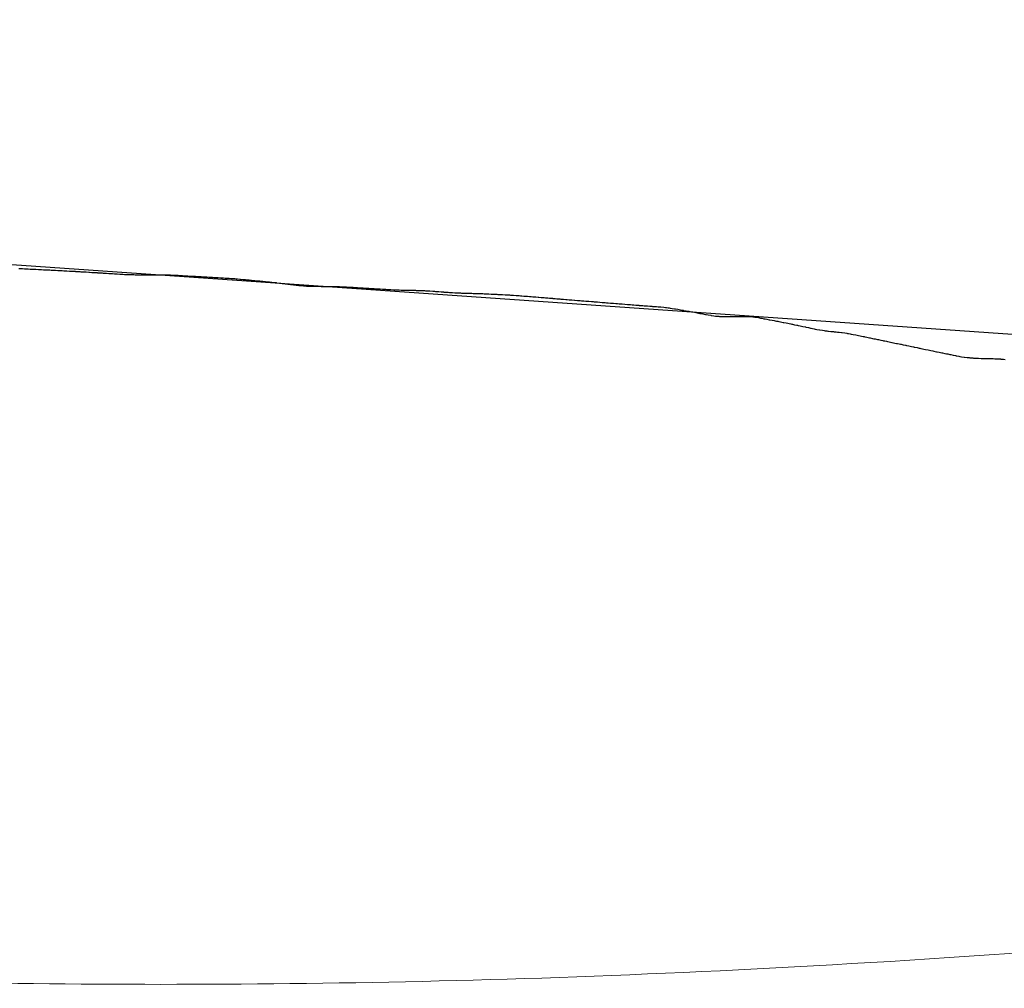
# Model space of a CAD drawing. Units: millimetres. Extents: x 2268 to 25324, y 571 to 9037.
# Drawn here: x 13129 to 13642, y 6140 to 6645 of the extents above; entities that cross this region are included whole.
import ezdxf

# ---------------------------------------------------------------- set-up
doc = ezdxf.new("R2010")
doc.units = ezdxf.units.MM
for name, color, linetype in [('ARAZI_P', 7, 'Continuous'), ('layer', 7, 'Continuous'), ('PRFL_KIRMIZIHAT', 7, 'Continuous')]:
    doc.layers.add(name, color=color, linetype=linetype)

msp = doc.modelspace()

# ---------------------------------------------------------------- linework, layer by layer
at = {"layer": 'ARAZI_P', "color": 89, "ltscale": 15}
for p, q in [((13128.11, 6515.59), (13128.95, 6515.55)), ((13128.95, 6515.55), (13129.58, 6515.52)), ((13129.58, 6515.52), (13129.94, 6515.5)), ((13129.94, 6515.5), (13131.05, 6515.44)), ((13131.05, 6515.44), (13132.24, 6515.38)), ((13132.24, 6515.38), (13132.27, 6515.38)), ((13132.27, 6515.38), (13132.51, 6515.36)), ((13132.51, 6515.36), (13132.98, 6515.34)), ((13132.98, 6515.34), (13133.98, 6515.29)), ((13133.98, 6515.29), (13134.55, 6515.26)), ((13134.55, 6515.26), (13135.44, 6515.22)), ((13135.44, 6515.22), (13136.86, 6515.14)), ((13136.86, 6515.14), (13136.91, 6515.14)), ((13136.91, 6515.14), (13136.98, 6515.13)), ((13136.98, 6515.13), (13138.37, 6515.07)), ((13138.37, 6515.07), (13139.17, 6515.03)), ((13139.17, 6515.03), (13139.83, 6514.99)), ((13139.83, 6514.99), (13140.99, 6514.94)), ((13140.99, 6514.94), (13141.3, 6514.92)), ((13141.3, 6514.92), (13141.48, 6514.91)), ((13141.48, 6514.91), (13142.76, 6514.85)), ((13142.76, 6514.85), (13143.78, 6514.8)), ((13143.78, 6514.8), (13144.23, 6514.78)), ((13144.23, 6514.78), (13145, 6514.74)), ((13145, 6514.74), (13145.69, 6514.71)), ((13145.69, 6514.71), (13146.09, 6514.69)), ((13146.09, 6514.69), (13146.71, 6514.65)), ((13146.71, 6514.65), (13147.16, 6514.63)), ((13147.16, 6514.63), (13148.4, 6514.56)), ((13148.4, 6514.56), (13148.62, 6514.55)), ((13148.62, 6514.55), (13149, 6514.54)), ((13149, 6514.54), (13150.08, 6514.49)), ((13150.08, 6514.49), (13150.71, 6514.46)), ((13150.71, 6514.46), (13151.55, 6514.41)), ((13151.55, 6514.41), (13152.99, 6514.34)), ((13152.99, 6514.34), (13153.01, 6514.34)), ((13153.01, 6514.34), (13153.02, 6514.34)), ((13153.02, 6514.34), (13154.47, 6514.25)), ((13154.47, 6514.25), (13155.34, 6514.2)), ((13155.34, 6514.2), (13155.94, 6514.17)), ((13155.94, 6514.17), (13156.97, 6514.11)), ((13156.97, 6514.11), (13157.4, 6514.08)), ((13157.4, 6514.08), (13157.65, 6514.07)), ((13157.65, 6514.07), (13158.86, 6513.99)), ((13158.86, 6513.99), (13159.96, 6513.93)), ((13159.96, 6513.93), (13160.33, 6513.9)), ((13160.33, 6513.9), (13160.96, 6513.87)), ((13160.96, 6513.87), (13161.14, 6513.86)), ((13161.14, 6513.86), (13161.79, 6513.82)), ((13161.79, 6513.82), (13162.27, 6513.79)), ((13162.27, 6513.79), (13163.25, 6513.73)), ((13163.25, 6513.73), (13164.59, 6513.65)), ((13164.59, 6513.65), (13164.72, 6513.64)), ((13164.72, 6513.64), (13164.93, 6513.63)), ((13164.93, 6513.63), (13166.18, 6513.55)), ((13166.18, 6513.55), (13166.9, 6513.51)), ((13166.9, 6513.51), (13167.64, 6513.46)), ((13167.64, 6513.46), (13168.9, 6513.39)), ((13168.9, 6513.39), (13169.1, 6513.37)), ((13169.1, 6513.37), (13169.22, 6513.37)), ((13169.22, 6513.37), (13170.56, 6513.28)), ((13170.56, 6513.28), (13171.54, 6513.22)), ((13171.54, 6513.22), (13172.03, 6513.19)), ((13172.03, 6513.19), (13172.87, 6513.14)), ((13172.87, 6513.14), (13173.49, 6513.1)), ((13173.49, 6513.1), (13173.85, 6513.08)), ((13173.85, 6513.08), (13174.95, 6513.01)), ((13174.95, 6513.01), (13175.58, 6512.97)), ((13175.58, 6512.97), (13176.17, 6512.94)), ((13176.17, 6512.94), (13176.41, 6512.92)), ((13176.41, 6512.92), (13176.83, 6512.9)), ((13176.83, 6512.9), (13177.87, 6512.83)), ((13177.87, 6512.83), (13178.49, 6512.79)), ((13178.49, 6512.79), (13179.34, 6512.74)), ((13179.34, 6512.74), (13180.78, 6512.65)), ((13180.78, 6512.65), (13180.8, 6512.65)), ((13180.8, 6512.65), (13180.81, 6512.65)), ((13180.81, 6512.65), (13182.26, 6512.56)), ((13182.26, 6512.56), (13183.13, 6512.51)), ((13183.13, 6512.51), (13183.72, 6512.48)), ((13183.72, 6512.48), (13184.73, 6512.44)), ((13184.73, 6512.44), (13185.18, 6512.42)), ((13185.18, 6512.42), (13185.45, 6512.41)), ((13185.45, 6512.41), (13186.64, 6512.38)), ((13186.64, 6512.38), (13187.77, 6512.35)), ((13187.77, 6512.35), (13188.1, 6512.35)), ((13188.1, 6512.35), (13188.68, 6512.33)), ((13188.68, 6512.33), (13189.56, 6512.32)), ((13189.56, 6512.32), (13190.01, 6512.32)), ((13190.01, 6512.32), (13190.09, 6512.32)), ((13190.09, 6512.32), (13191.02, 6512.31)), ((13191.02, 6512.31), (13192.41, 6512.31)), ((13192.41, 6512.31), (13192.48, 6512.31)), ((13192.48, 6512.31), (13192.61, 6512.31)), ((13192.61, 6512.31), (13193.94, 6512.3)), ((13193.94, 6512.3), (13194.73, 6512.3)), ((13194.73, 6512.3), (13195.4, 6512.3)), ((13195.4, 6512.3), (13196.54, 6512.29)), ((13196.54, 6512.29), (13196.86, 6512.29)), ((13196.86, 6512.29), (13197.06, 6512.29)), ((13197.06, 6512.29), (13198.32, 6512.29)), ((13198.32, 6512.29), (13199.38, 6512.28)), ((13199.38, 6512.28), (13199.79, 6512.28)), ((13199.79, 6512.28), (13200.47, 6512.28)), ((13200.47, 6512.28), (13201.25, 6512.28)), ((13201.25, 6512.28), (13201.7, 6512.28)), ((13201.7, 6512.28), (13202.71, 6512.27)), ((13202.71, 6512.27), (13204.03, 6512.27)), ((13204.03, 6512.27), (13204.17, 6512.26)), ((13204.17, 6512.26), (13204.4, 6512.26)), ((13204.4, 6512.26), (13204.45, 6512.26)), ((13204.45, 6512.26), (13205.62, 6512.23)), ((13205.62, 6512.23), (13206.35, 6512.21)), ((13206.35, 6512.21), (13207.08, 6512.19)), ((13207.08, 6512.19), (13208.31, 6512.14)), ((13208.31, 6512.14), (13208.54, 6512.13)), ((13208.54, 6512.13), (13208.68, 6512.13)), ((13208.68, 6512.13), (13210, 6512.05)), ((13210, 6512.05), (13211.01, 6512)), ((13211.01, 6512), (13211.46, 6511.97)), ((13211.46, 6511.97), (13212.22, 6511.93)), ((13212.22, 6511.93), (13212.92, 6511.89)), ((13212.92, 6511.89), (13213.33, 6511.87)), ((13213.33, 6511.87), (13214.38, 6511.8)), ((13214.38, 6511.8), (13215.66, 6511.73)), ((13215.66, 6511.73), (13215.84, 6511.72)), ((13215.84, 6511.72), (13216.13, 6511.7)), ((13216.13, 6511.7), (13217.3, 6511.64)), ((13217.3, 6511.64), (13217.99, 6511.6)), ((13217.99, 6511.6), (13218.76, 6511.56)), ((13218.76, 6511.56), (13218.89, 6511.55)), ((13218.89, 6511.55), (13220.04, 6511.49)), ((13220.04, 6511.49), (13220.21, 6511.47)), ((13220.21, 6511.47), (13220.32, 6511.47)), ((13220.32, 6511.47), (13221.67, 6511.39)), ((13221.67, 6511.39), (13222.65, 6511.33)), ((13222.65, 6511.33), (13223.13, 6511.31)), ((13223.13, 6511.31), (13223.93, 6511.26)), ((13223.93, 6511.26), (13224.59, 6511.22)), ((13224.59, 6511.22), (13224.98, 6511.2)), ((13224.98, 6511.2), (13226.05, 6511.14)), ((13226.05, 6511.14), (13227.31, 6511.06)), ((13227.31, 6511.06), (13227.5, 6511.05)), ((13227.5, 6511.05), (13227.82, 6511.03)), ((13227.82, 6511.03), (13228.96, 6510.97)), ((13228.96, 6510.97), (13229.65, 6510.94)), ((13229.65, 6510.94), (13230.42, 6510.89)), ((13230.42, 6510.89), (13231.71, 6510.81)), ((13231.71, 6510.81), (13231.88, 6510.8)), ((13231.88, 6510.8), (13231.98, 6510.8)), ((13231.98, 6510.8), (13233.32, 6510.72)), ((13233.32, 6510.72), (13233.34, 6510.72)), ((13233.34, 6510.72), (13234.31, 6510.66)), ((13234.31, 6510.66), (13234.79, 6510.64)), ((13234.79, 6510.64), (13235.59, 6510.59)), ((13235.59, 6510.59), (13236.25, 6510.55)), ((13236.25, 6510.55), (13236.65, 6510.53)), ((13236.65, 6510.53), (13237.71, 6510.46)), ((13237.71, 6510.46), (13238.98, 6510.39)), ((13238.98, 6510.39), (13239.16, 6510.38)), ((13239.16, 6510.38), (13239.47, 6510.35)), ((13239.47, 6510.35), (13240.62, 6510.27)), ((13240.62, 6510.27), (13241.32, 6510.22)), ((13241.32, 6510.22), (13242.08, 6510.15)), ((13242.08, 6510.15), (13243.34, 6510.03)), ((13243.34, 6510.03), (13243.53, 6510.01)), ((13243.53, 6510.01), (13243.65, 6510)), ((13243.65, 6510), (13244.99, 6509.87)), ((13244.99, 6509.87), (13245.99, 6509.78)), ((13245.99, 6509.78), (13246.45, 6509.73)), ((13246.45, 6509.73), (13247.21, 6509.66)), ((13247.21, 6509.66), (13247.76, 6509.61)), ((13247.76, 6509.61), (13247.91, 6509.6)), ((13247.91, 6509.6), (13248.32, 6509.56)), ((13248.32, 6509.56), (13249.36, 6509.46)), ((13249.36, 6509.46), (13250.66, 6509.34)), ((13250.66, 6509.34), (13250.82, 6509.32)), ((13250.82, 6509.32), (13251.07, 6509.3)), ((13251.07, 6509.3), (13252.27, 6509.2)), ((13252.27, 6509.2), (13253, 6509.13)), ((13253, 6509.13), (13253.73, 6509.06)), ((13253.73, 6509.06), (13254.92, 6508.95)), ((13254.92, 6508.95), (13255.18, 6508.92)), ((13255.18, 6508.92), (13255.34, 6508.91)), ((13255.34, 6508.91), (13256.64, 6508.79)), ((13256.64, 6508.79), (13257.68, 6508.69)), ((13257.68, 6508.69), (13258.1, 6508.65)), ((13258.1, 6508.65), (13258.78, 6508.58)), ((13258.78, 6508.58), (13259.55, 6508.5)), ((13259.55, 6508.5), (13260.02, 6508.45)), ((13260.02, 6508.45), (13261.01, 6508.33)), ((13261.01, 6508.33), (13262.2, 6508.18)), ((13262.2, 6508.18), (13262.36, 6508.16)), ((13262.36, 6508.16), (13262.46, 6508.15)), ((13262.46, 6508.15), (13262.63, 6508.13)), ((13262.63, 6508.13), (13263.92, 6507.97)), ((13263.92, 6507.97), (13264.71, 6507.88)), ((13264.71, 6507.88), (13265.37, 6507.8)), ((13265.37, 6507.8), (13266.47, 6507.66)), ((13266.47, 6507.66), (13266.83, 6507.62)), ((13266.83, 6507.62), (13267.05, 6507.59)), ((13267.05, 6507.59), (13268.28, 6507.44)), ((13268.28, 6507.44), (13269.39, 6507.31)), ((13269.39, 6507.31), (13269.74, 6507.26)), ((13269.74, 6507.26), (13270.3, 6507.19)), ((13270.3, 6507.19), (13271.19, 6507.08)), ((13271.19, 6507.08), (13271.74, 6507.02)), ((13271.74, 6507.02), (13272.65, 6506.92)), ((13272.65, 6506.92), (13274.08, 6506.76)), ((13274.08, 6506.76), (13274.1, 6506.76)), ((13274.1, 6506.76), (13274.14, 6506.75)), ((13274.14, 6506.75), (13275.56, 6506.62)), ((13275.56, 6506.62), (13276.42, 6506.54)), ((13276.42, 6506.54), (13276.63, 6506.53)), ((13276.63, 6506.53), (13277.01, 6506.5)), ((13277.01, 6506.5), (13277.97, 6506.43)), ((13277.97, 6506.43), (13278.47, 6506.4)), ((13278.47, 6506.4), (13278.77, 6506.39)), ((13278.77, 6506.39), (13279.92, 6506.35)), ((13279.92, 6506.35), (13281.12, 6506.33)), ((13281.12, 6506.33), (13281.37, 6506.33)), ((13281.37, 6506.33), (13281.79, 6506.32)), ((13281.79, 6506.32), (13282.83, 6506.3)), ((13282.83, 6506.3), (13283.47, 6506.29)), ((13283.47, 6506.29), (13284.28, 6506.28)), ((13284.28, 6506.28), (13285.61, 6506.26)), ((13285.61, 6506.26), (13285.74, 6506.26)), ((13285.74, 6506.26), (13285.82, 6506.26)), ((13285.82, 6506.26), (13287.19, 6506.25)), ((13287.19, 6506.25), (13288.16, 6506.24)), ((13288.16, 6506.24), (13288.64, 6506.24)), ((13288.64, 6506.24), (13289.42, 6506.23)), ((13289.42, 6506.23), (13290.1, 6506.22)), ((13290.1, 6506.22), (13290.51, 6506.22)), ((13290.51, 6506.22), (13291.07, 6506.21)), ((13291.07, 6506.21), (13291.55, 6506.2)), ((13291.55, 6506.2), (13292.86, 6506.18)), ((13292.86, 6506.18), (13293, 6506.18)), ((13293, 6506.18), (13293.23, 6506.17)), ((13293.23, 6506.17), (13294.46, 6506.13)), ((13294.46, 6506.13), (13295.21, 6506.1)), ((13295.21, 6506.1), (13295.91, 6506.07)), ((13295.91, 6506.07), (13297.03, 6506.03)), ((13297.03, 6506.03), (13297.36, 6506.02)), ((13297.36, 6506.02), (13297.57, 6506.01)), ((13297.57, 6506.01), (13298.82, 6505.94)), ((13298.82, 6505.94), (13299.92, 6505.88)), ((13299.92, 6505.88), (13300.27, 6505.86)), ((13300.27, 6505.86), (13300.83, 6505.83)), ((13300.83, 6505.83), (13301.72, 6505.77)), ((13301.72, 6505.77), (13302.27, 6505.74)), ((13302.27, 6505.74), (13303.17, 6505.68)), ((13303.17, 6505.68), (13304.62, 6505.6)), ((13304.62, 6505.6), (13304.63, 6505.6)), ((13304.63, 6505.6), (13304.63, 6505.6)), ((13304.63, 6505.6), (13305.51, 6505.55)), ((13305.51, 6505.55), (13306.08, 6505.51)), ((13306.08, 6505.51), (13306.98, 6505.46)), ((13306.98, 6505.46), (13307.53, 6505.43)), ((13307.53, 6505.43), (13308.42, 6505.37)), ((13308.42, 6505.37), (13308.98, 6505.33)), ((13308.98, 6505.33), (13309.33, 6505.31)), ((13309.33, 6505.31), (13310.43, 6505.25)), ((13310.43, 6505.25), (13311.69, 6505.18)), ((13311.69, 6505.18), (13311.89, 6505.17)), ((13311.89, 6505.17), (13312.2, 6505.15)), ((13312.2, 6505.15), (13313.34, 6505.08)), ((13313.34, 6505.08), (13314.05, 6505.04)), ((13314.05, 6505.04), (13314.79, 6504.99)), ((13314.79, 6504.99), (13315.99, 6504.92)), ((13315.99, 6504.92), (13316.24, 6504.9)), ((13316.24, 6504.9), (13316.4, 6504.9)), ((13316.4, 6504.9), (13317.69, 6504.82)), ((13317.69, 6504.82), (13318.76, 6504.75)), ((13318.76, 6504.75), (13319.15, 6504.73)), ((13319.15, 6504.73), (13319.77, 6504.69)), ((13319.77, 6504.69), (13319.94, 6504.68)), ((13319.94, 6504.68), (13320.6, 6504.65)), ((13320.6, 6504.65), (13321.12, 6504.61)), ((13321.12, 6504.61), (13322.05, 6504.56)), ((13322.05, 6504.56), (13323.48, 6504.48)), ((13323.48, 6504.48), (13323.5, 6504.48)), ((13323.5, 6504.48), (13323.54, 6504.47)), ((13323.54, 6504.47), (13324.95, 6504.41)), ((13324.95, 6504.41), (13325.84, 6504.38)), ((13325.84, 6504.38), (13326.4, 6504.36)), ((13326.4, 6504.36), (13327.3, 6504.34)), ((13327.3, 6504.34), (13327.85, 6504.32)), ((13327.85, 6504.32), (13328.2, 6504.31)), ((13328.2, 6504.31), (13329.3, 6504.28)), ((13329.3, 6504.28), (13330.56, 6504.25)), ((13330.56, 6504.25), (13330.75, 6504.25)), ((13330.75, 6504.25), (13331.07, 6504.24)), ((13331.07, 6504.24), (13332.21, 6504.22)), ((13332.21, 6504.22), (13332.92, 6504.21)), ((13332.92, 6504.21), (13333.66, 6504.2)), ((13333.66, 6504.2), (13334.84, 6504.18)), ((13334.84, 6504.18), (13335.11, 6504.17)), ((13335.11, 6504.17), (13335.28, 6504.17)), ((13335.28, 6504.17), (13336.56, 6504.13)), ((13336.56, 6504.13), (13337.64, 6504.11)), ((13337.64, 6504.11), (13338.01, 6504.1)), ((13338.01, 6504.1), (13338.6, 6504.08)), ((13338.6, 6504.08), (13338.94, 6504.06)), ((13338.94, 6504.06), (13339.46, 6504.03)), ((13339.46, 6504.03), (13340, 6503.99)), ((13340, 6503.99), (13340.91, 6503.94)), ((13340.91, 6503.94), (13342.36, 6503.85)), ((13342.36, 6503.85), (13342.36, 6503.85)), ((13342.36, 6503.85), (13342.37, 6503.85)), ((13342.37, 6503.85), (13343.81, 6503.74)), ((13343.81, 6503.74), (13344.72, 6503.68)), ((13344.72, 6503.68), (13345.26, 6503.65)), ((13345.26, 6503.65), (13346.13, 6503.59)), ((13346.13, 6503.59), (13346.71, 6503.53)), ((13346.71, 6503.53), (13347.08, 6503.5)), ((13347.08, 6503.5), (13348.17, 6503.42)), ((13348.17, 6503.42), (13349.44, 6503.31)), ((13349.44, 6503.31), (13349.62, 6503.3)), ((13349.62, 6503.3), (13349.89, 6503.28)), ((13349.89, 6503.28), (13351.07, 6503.19)), ((13351.07, 6503.19), (13351.8, 6503.14)), ((13351.8, 6503.14), (13352.52, 6503.09)), ((13352.52, 6503.09), (13353.65, 6503.02)), ((13353.65, 6503.02), (13353.97, 6503)), ((13353.97, 6503), (13354.17, 6502.99)), ((13354.17, 6502.99), (13355.42, 6502.92)), ((13355.42, 6502.92), (13356.53, 6502.87)), ((13356.53, 6502.87), (13356.87, 6502.85)), ((13356.87, 6502.85), (13357.42, 6502.83)), ((13357.42, 6502.83), (13358.32, 6502.79)), ((13358.32, 6502.79), (13358.89, 6502.77)), ((13358.89, 6502.77), (13359.77, 6502.74)), ((13359.77, 6502.74), (13361.18, 6502.7)), ((13361.18, 6502.7), (13361.22, 6502.7)), ((13361.22, 6502.7), (13361.25, 6502.7)), ((13361.25, 6502.7), (13362.67, 6502.66)), ((13362.67, 6502.66), (13363.61, 6502.65)), ((13363.61, 6502.65), (13364.12, 6502.63)), ((13364.12, 6502.63), (13364.94, 6502.61)), ((13364.94, 6502.61), (13365.57, 6502.59)), ((13365.57, 6502.59), (13365.97, 6502.58)), ((13365.97, 6502.58), (13367.03, 6502.55)), ((13367.03, 6502.55), (13368.33, 6502.52)), ((13368.33, 6502.52), (13368.48, 6502.52)), ((13368.48, 6502.52), (13368.7, 6502.51)), ((13368.7, 6502.51), (13369.93, 6502.45)), ((13369.93, 6502.45), (13370.69, 6502.42)), ((13370.69, 6502.42), (13371.38, 6502.39)), ((13371.38, 6502.39), (13372.47, 6502.34)), ((13372.47, 6502.34), (13372.83, 6502.32)), ((13372.83, 6502.32), (13373.06, 6502.31)), ((13373.06, 6502.31), (13374.28, 6502.25)), ((13374.28, 6502.25), (13375.42, 6502.2)), ((13375.42, 6502.2), (13375.73, 6502.19)), ((13375.73, 6502.19), (13376.23, 6502.17)), ((13376.23, 6502.17), (13377.18, 6502.12)), ((13377.18, 6502.12), (13377.78, 6502.09)), ((13377.78, 6502.09), (13378.63, 6502.05)), ((13378.63, 6502.05), (13379.99, 6501.98)), ((13379.99, 6501.98), (13380.08, 6501.98)), ((13380.08, 6501.98), (13380.14, 6501.98)), ((13380.14, 6501.98), (13381.53, 6501.91)), ((13381.53, 6501.91), (13382.5, 6501.87)), ((13382.5, 6501.87), (13382.98, 6501.84)), ((13382.98, 6501.84), (13383.75, 6501.79)), ((13383.75, 6501.79), (13384.43, 6501.74)), ((13384.43, 6501.74), (13384.86, 6501.71)), ((13384.86, 6501.71), (13385.89, 6501.64)), ((13385.89, 6501.64), (13387.22, 6501.55)), ((13387.22, 6501.55), (13387.34, 6501.54)), ((13387.34, 6501.54), (13387.52, 6501.52)), ((13387.52, 6501.52), (13388.79, 6501.42)), ((13388.79, 6501.42), (13389.58, 6501.36)), ((13389.58, 6501.36), (13390.24, 6501.31)), ((13390.24, 6501.31), (13391.28, 6501.22)), ((13391.28, 6501.22), (13391.69, 6501.19)), ((13391.69, 6501.19), (13391.94, 6501.17)), ((13391.94, 6501.17), (13393.14, 6501.07)), ((13393.14, 6501.07), (13394.31, 6500.97)), ((13394.31, 6500.97), (13394.59, 6500.95)), ((13394.59, 6500.95), (13395.04, 6500.91)), ((13395.04, 6500.91), (13396.04, 6500.84)), ((13396.04, 6500.84), (13396.67, 6500.79)), ((13396.67, 6500.79), (13397.49, 6500.72)), ((13397.49, 6500.72), (13398.8, 6500.62)), ((13398.8, 6500.62), (13398.94, 6500.6)), ((13398.94, 6500.6), (13399.03, 6500.6)), ((13399.03, 6500.6), (13400.39, 6500.48)), ((13400.39, 6500.48), (13401.39, 6500.4)), ((13401.39, 6500.4), (13401.84, 6500.36)), ((13401.84, 6500.36), (13402.57, 6500.31)), ((13402.57, 6500.31), (13403.29, 6500.25)), ((13403.29, 6500.25), (13403.75, 6500.21)), ((13403.75, 6500.21), (13404.75, 6500.13)), ((13404.75, 6500.13), (13406.11, 6500.02)), ((13406.11, 6500.02), (13406.2, 6500.01)), ((13406.2, 6500.01), (13406.33, 6500)), ((13406.33, 6500), (13407.65, 6499.89)), ((13407.65, 6499.89), (13408.47, 6499.83)), ((13408.47, 6499.83), (13409.1, 6499.78)), ((13409.1, 6499.78), (13410.09, 6499.7)), ((13410.09, 6499.7), (13410.55, 6499.66)), ((13410.55, 6499.66), (13410.83, 6499.64)), ((13410.83, 6499.64), (13412, 6499.55)), ((13412, 6499.55), (13413.2, 6499.45)), ((13413.2, 6499.45), (13413.45, 6499.42)), ((13413.45, 6499.42), (13413.85, 6499.39)), ((13413.85, 6499.39), (13414.9, 6499.31)), ((13414.9, 6499.31), (13415.56, 6499.26)), ((13415.56, 6499.26), (13416.35, 6499.19)), ((13416.35, 6499.19), (13417.62, 6499.09)), ((13417.62, 6499.09), (13417.8, 6499.08)), ((13417.8, 6499.08), (13417.92, 6499.07)), ((13417.92, 6499.07), (13419.25, 6498.96)), ((13419.25, 6498.96), (13420.28, 6498.87)), ((13420.28, 6498.87), (13420.7, 6498.84)), ((13420.7, 6498.84), (13421.38, 6498.78)), ((13421.38, 6498.78), (13422.15, 6498.72)), ((13422.15, 6498.72), (13422.64, 6498.68)), ((13422.64, 6498.68), (13423.61, 6498.61)), ((13423.61, 6498.61), (13425, 6498.5)), ((13425, 6498.5), (13425.06, 6498.49)), ((13425.06, 6498.49), (13425.14, 6498.48)), ((13425.14, 6498.48), (13426.51, 6498.37)), ((13426.51, 6498.37), (13427.36, 6498.3)), ((13427.36, 6498.3), (13427.96, 6498.25)), ((13427.96, 6498.25), (13428.91, 6498.18)), ((13428.91, 6498.18), (13429.41, 6498.14)), ((13429.41, 6498.14), (13429.72, 6498.11)), ((13429.72, 6498.11), (13430.86, 6498.02)), ((13430.86, 6498.02), (13432.09, 6497.92)), ((13432.09, 6497.92), (13432.31, 6497.91)), ((13432.31, 6497.91), (13432.67, 6497.87)), ((13432.67, 6497.87), (13433.76, 6497.78)), ((13433.76, 6497.78), (13434.45, 6497.73)), ((13434.45, 6497.73), (13435.21, 6497.67)), ((13435.21, 6497.67), (13436.43, 6497.57)), ((13436.43, 6497.57), (13436.66, 6497.55)), ((13436.66, 6497.55), (13436.81, 6497.54)), ((13436.81, 6497.54), (13438.11, 6497.44)), ((13438.11, 6497.44), (13439.17, 6497.35)), ((13439.17, 6497.35), (13439.56, 6497.32)), ((13439.56, 6497.32), (13440.19, 6497.27)), ((13440.19, 6497.27), (13441.01, 6497.19)), ((13441.01, 6497.19), (13441.53, 6497.15)), ((13441.53, 6497.15), (13442.47, 6497.08)), ((13442.47, 6497.08), (13443.89, 6496.97)), ((13443.89, 6496.97), (13443.92, 6496.96)), ((13443.92, 6496.96), (13443.96, 6496.96)), ((13443.96, 6496.96), (13445.37, 6496.85)), ((13445.37, 6496.85), (13446.25, 6496.78)), ((13446.25, 6496.78), (13446.82, 6496.73)), ((13446.82, 6496.73), (13447.72, 6496.66)), ((13447.72, 6496.66), (13448.27, 6496.62)), ((13448.27, 6496.62), (13448.61, 6496.59)), ((13448.61, 6496.59), (13449.72, 6496.5)), ((13449.72, 6496.5), (13450.97, 6496.39)), ((13450.97, 6496.39), (13451.17, 6496.38)), ((13451.17, 6496.38), (13451.48, 6496.35)), ((13451.48, 6496.35), (13452.62, 6496.26)), ((13452.62, 6496.26), (13453.34, 6496.21)), ((13453.34, 6496.21), (13454.07, 6496.15)), ((13454.07, 6496.15), (13455.24, 6496.06)), ((13455.24, 6496.06), (13455.52, 6496.03)), ((13455.52, 6496.03), (13455.7, 6496.02)), ((13455.7, 6496.02), (13456.97, 6495.92)), ((13456.97, 6495.92), (13458.06, 6495.84)), ((13458.06, 6495.84), (13458.42, 6495.81)), ((13458.42, 6495.81), (13459.01, 6495.77)), ((13459.01, 6495.77), (13459.87, 6495.72)), ((13459.87, 6495.72), (13460.42, 6495.68)), ((13460.42, 6495.68), (13461.33, 6495.62)), ((13461.33, 6495.62), (13462.77, 6495.5)), ((13462.77, 6495.5), (13462.78, 6495.5)), ((13462.78, 6495.5), (13462.78, 6495.5)), ((13462.78, 6495.5), (13464.23, 6495.36)), ((13464.23, 6495.36), (13465.14, 6495.26)), ((13465.14, 6495.26), (13465.68, 6495.21)), ((13465.68, 6495.21), (13466.53, 6495.1)), ((13466.53, 6495.1), (13467.13, 6495.02)), ((13467.13, 6495.02), (13467.5, 6494.96)), ((13467.5, 6494.96), (13468.58, 6494.79)), ((13468.58, 6494.79), (13469.86, 6494.58)), ((13469.86, 6494.58), (13470.03, 6494.55)), ((13470.03, 6494.55), (13470.29, 6494.5)), ((13470.29, 6494.5), (13471.48, 6494.3)), ((13471.48, 6494.3), (13472.23, 6494.16)), ((13472.23, 6494.16), (13472.93, 6494.05)), ((13472.93, 6494.05), (13474.06, 6493.84)), ((13474.06, 6493.84), (13474.38, 6493.78)), ((13474.38, 6493.78), (13474.59, 6493.75)), ((13474.59, 6493.75), (13475.83, 6493.52)), ((13475.83, 6493.52), (13476.95, 6493.32)), ((13476.95, 6493.32), (13477.28, 6493.26)), ((13477.28, 6493.26), (13477.82, 6493.16)), ((13477.82, 6493.16), (13478.73, 6492.99)), ((13478.73, 6492.99), (13479.31, 6492.89)), ((13479.31, 6492.89), (13480.19, 6492.73)), ((13480.19, 6492.73), (13481.58, 6492.47)), ((13481.58, 6492.47), (13481.64, 6492.46)), ((13481.64, 6492.46), (13481.67, 6492.45)), ((13481.67, 6492.45), (13483.09, 6492.19)), ((13483.09, 6492.19), (13484.03, 6492.02)), ((13484.03, 6492.02), (13484.54, 6491.93)), ((13484.54, 6491.93), (13485.34, 6491.79)), ((13485.34, 6491.79), (13485.99, 6491.67)), ((13485.99, 6491.67), (13486.39, 6491.59)), ((13486.39, 6491.59), (13487.44, 6491.4)), ((13487.44, 6491.4), (13488.75, 6491.16)), ((13488.75, 6491.16), (13488.89, 6491.13)), ((13488.89, 6491.13), (13489.11, 6491.09)), ((13489.11, 6491.09), (13490.34, 6490.87)), ((13490.34, 6490.87), (13491.11, 6490.73)), ((13491.11, 6490.73), (13491.79, 6490.7)), ((13491.79, 6490.7), (13492.87, 6490.64)), ((13492.87, 6490.64), (13493.24, 6490.62)), ((13493.24, 6490.62), (13493.48, 6490.61)), ((13493.48, 6490.61), (13494.69, 6490.58)), ((13494.69, 6490.58), (13495.84, 6490.55)), ((13495.84, 6490.55), (13496.14, 6490.55)), ((13496.14, 6490.55), (13496.63, 6490.55)), ((13496.63, 6490.55), (13497.59, 6490.55)), ((13497.59, 6490.55), (13498.2, 6490.55)), ((13498.2, 6490.55), (13499.05, 6490.55)), ((13499.05, 6490.55), (13500.4, 6490.56)), ((13500.4, 6490.56), (13500.5, 6490.56)), ((13500.5, 6490.56), (13500.56, 6490.56)), ((13500.56, 6490.56), (13501.95, 6490.55)), ((13501.95, 6490.55), (13502.92, 6490.56)), ((13502.92, 6490.56), (13503.4, 6490.56)), ((13503.4, 6490.56), (13504.16, 6490.56)), ((13504.16, 6490.56), (13504.85, 6490.56)), ((13504.85, 6490.56), (13505.28, 6490.56)), ((13505.28, 6490.56), (13506.3, 6490.55)), ((13506.3, 6490.55), (13507.64, 6490.53)), ((13507.64, 6490.53), (13507.75, 6490.53)), ((13507.75, 6490.53), (13507.92, 6490.53)), ((13507.92, 6490.53), (13509.2, 6490.51)), ((13509.2, 6490.51), (13510, 6490.5)), ((13510, 6490.5), (13510.65, 6490.41)), ((13510.65, 6490.41), (13511.68, 6490.26)), ((13511.68, 6490.26), (13512.1, 6490.2)), ((13512.1, 6490.2), (13512.37, 6490.16)), ((13512.37, 6490.16), (13513.55, 6489.94)), ((13513.55, 6489.94), (13514.73, 6489.72)), ((13514.73, 6489.72), (13515, 6489.67)), ((13515, 6489.67), (13515.45, 6489.59)), ((13515.45, 6489.59), (13516.45, 6489.4)), ((13516.45, 6489.4), (13517.09, 6489.28)), ((13517.09, 6489.28), (13517.91, 6489.13)), ((13517.91, 6489.13), (13519.21, 6488.88)), ((13519.21, 6488.88), (13519.36, 6488.85)), ((13519.36, 6488.85), (13519.45, 6488.83)), ((13519.45, 6488.83), (13520.81, 6488.58)), ((13520.81, 6488.58), (13521.81, 6488.39)), ((13521.81, 6488.39), (13522.26, 6488.31)), ((13522.26, 6488.31), (13522.97, 6488.17)), ((13522.97, 6488.17), (13523.71, 6488.03)), ((13523.71, 6488.03), (13524.17, 6487.94)), ((13524.17, 6487.94), (13525.16, 6487.75)), ((13525.16, 6487.75), (13526.53, 6487.48)), ((13526.53, 6487.48), (13526.61, 6487.46)), ((13526.61, 6487.46), (13526.73, 6487.44)), ((13526.73, 6487.44), (13528.06, 6487.18)), ((13528.06, 6487.18), (13528.89, 6487.02)), ((13528.89, 6487.02), (13529.51, 6486.89)), ((13529.51, 6486.89), (13530.5, 6486.69)), ((13530.5, 6486.69), (13530.96, 6486.59)), ((13530.96, 6486.59), (13531.26, 6486.53)), ((13531.26, 6486.53), (13532.41, 6486.28)), ((13532.41, 6486.28), (13533.62, 6486.02)), ((13533.62, 6486.02), (13533.86, 6485.97)), ((13533.86, 6485.97), (13534.26, 6485.89)), ((13534.26, 6485.89), (13535.31, 6485.67)), ((13535.31, 6485.67), (13535.98, 6485.53)), ((13535.98, 6485.53), (13536.77, 6485.36)), ((13536.77, 6485.36), (13538.02, 6485.1)), ((13538.02, 6485.1), (13538.22, 6485.05)), ((13538.22, 6485.05), (13538.34, 6485.03)), ((13538.34, 6485.03), (13539.67, 6484.75)), ((13539.67, 6484.75), (13540.7, 6484.52)), ((13540.7, 6484.52), (13541.12, 6484.43)), ((13541.12, 6484.43), (13541.78, 6484.29)), ((13541.78, 6484.29), (13542.57, 6484.13)), ((13542.57, 6484.13), (13543.06, 6484.02)), ((13543.06, 6484.02), (13544.02, 6483.85)), ((13544.02, 6483.85), (13545.42, 6483.59)), ((13545.42, 6483.59), (13545.47, 6483.59)), ((13545.47, 6483.59), (13545.55, 6483.57)), ((13545.55, 6483.57), (13546.92, 6483.34)), ((13546.92, 6483.34), (13547.78, 6483.2)), ((13547.78, 6483.2), (13548.37, 6483.11)), ((13548.37, 6483.11), (13549.31, 6482.99)), ((13549.31, 6482.99), (13549.82, 6482.94)), ((13549.82, 6482.94), (13550.14, 6482.91)), ((13550.14, 6482.91), (13551.27, 6482.81)), ((13551.27, 6482.81), (13552.51, 6482.68)), ((13552.51, 6482.68), (13552.72, 6482.66)), ((13552.72, 6482.66), (13553.07, 6482.63)), ((13553.07, 6482.63), (13554.17, 6482.52)), ((13554.17, 6482.52), (13554.87, 6482.43)), ((13554.87, 6482.43), (13555.63, 6482.35)), ((13555.63, 6482.35), (13556.83, 6482.19)), ((13556.83, 6482.19), (13557.08, 6482.16)), ((13557.08, 6482.16), (13557.23, 6482.14)), ((13557.23, 6482.14), (13558.53, 6481.97)), ((13558.53, 6481.97), (13559.59, 6481.8)), ((13559.59, 6481.8), (13559.98, 6481.74)), ((13559.98, 6481.74), (13560.6, 6481.64)), ((13560.6, 6481.64), (13561.43, 6481.5)), ((13561.43, 6481.5), (13561.95, 6481.4)), ((13561.95, 6481.4), (13562.88, 6481.23)), ((13562.88, 6481.23), (13564.31, 6480.95)), ((13564.31, 6480.95), (13564.33, 6480.95)), ((13564.33, 6480.95), (13564.36, 6480.94)), ((13564.36, 6480.94), (13565.78, 6480.65)), ((13565.78, 6480.65), (13566.67, 6480.46)), ((13566.67, 6480.46), (13567.23, 6480.35)), ((13567.23, 6480.35), (13568.12, 6480.16)), ((13568.12, 6480.16), (13568.68, 6480.04)), ((13568.68, 6480.04), (13569.03, 6479.97)), ((13569.03, 6479.97), (13570.13, 6479.74)), ((13570.13, 6479.74), (13571.4, 6479.48)), ((13571.4, 6479.48), (13571.58, 6479.44)), ((13571.58, 6479.44), (13571.89, 6479.38)), ((13571.89, 6479.38), (13573.03, 6479.14)), ((13573.03, 6479.14), (13573.76, 6478.99)), ((13573.76, 6478.99), (13574.49, 6478.84)), ((13574.49, 6478.84), (13575.65, 6478.6)), ((13575.65, 6478.6), (13575.94, 6478.54)), ((13575.94, 6478.54), (13576.12, 6478.5)), ((13576.12, 6478.5), (13577.39, 6478.24)), ((13577.39, 6478.24), (13578.48, 6478.01)), ((13578.48, 6478.01), (13578.84, 6477.94)), ((13578.84, 6477.94), (13579.41, 6477.82)), ((13579.41, 6477.82), (13580.29, 6477.64)), ((13580.29, 6477.64), (13580.84, 6477.52)), ((13580.84, 6477.52), (13581.74, 6477.33)), ((13581.74, 6477.33), (13583.17, 6477.04)), ((13583.17, 6477.04), (13583.19, 6477.04)), ((13583.19, 6477.04), (13583.2, 6477.03)), ((13583.2, 6477.03), (13584.64, 6476.73)), ((13584.64, 6476.73), (13585.56, 6476.55)), ((13585.56, 6476.55), (13586.09, 6476.44)), ((13586.09, 6476.44), (13586.94, 6476.26)), ((13586.94, 6476.26), (13587.54, 6476.13)), ((13587.54, 6476.13), (13587.92, 6476.05)), ((13587.92, 6476.05), (13588.99, 6475.83)), ((13588.99, 6475.83), (13590.28, 6475.57)), ((13590.28, 6475.57), (13590.44, 6475.53)), ((13590.44, 6475.53), (13590.7, 6475.48)), ((13590.7, 6475.48), (13591.9, 6475.23)), ((13591.9, 6475.23), (13592.65, 6475.07)), ((13592.65, 6475.07), (13593.35, 6474.92)), ((13593.35, 6474.92), (13594.46, 6474.69)), ((13594.46, 6474.69), (13594.8, 6474.62)), ((13594.8, 6474.62), (13595.01, 6474.58)), ((13595.01, 6474.58), (13596.25, 6474.32)), ((13596.25, 6474.32), (13597.37, 6474.09)), ((13597.37, 6474.09), (13597.7, 6474.02)), ((13597.7, 6474.02), (13598.22, 6473.91)), ((13598.22, 6473.91), (13599.15, 6473.72)), ((13599.15, 6473.72), (13599.73, 6473.6)), ((13599.73, 6473.6), (13600.6, 6473.42)), ((13600.6, 6473.42), (13601.99, 6473.13)), ((13601.99, 6473.13), (13602.05, 6473.12)), ((13602.05, 6473.12), (13602.09, 6473.11)), ((13602.09, 6473.11), (13603.5, 6472.82)), ((13603.5, 6472.82), (13604.45, 6472.62)), ((13604.45, 6472.62), (13604.95, 6472.52)), ((13604.95, 6472.52), (13605.75, 6472.35)), ((13605.75, 6472.35), (13606.4, 6472.21)), ((13606.4, 6472.21), (13606.81, 6472.13)), ((13606.81, 6472.13), (13607.85, 6471.91)), ((13607.85, 6471.91), (13609.17, 6471.64)), ((13609.17, 6471.64), (13609.3, 6471.61)), ((13609.3, 6471.61), (13609.51, 6471.57)), ((13609.51, 6471.57), (13610.76, 6471.31)), ((13610.76, 6471.31), (13611.54, 6471.15)), ((13611.54, 6471.15), (13612.21, 6471.01)), ((13612.21, 6471.01), (13613.27, 6470.79)), ((13613.27, 6470.79), (13613.66, 6470.71)), ((13613.66, 6470.71), (13613.9, 6470.66)), ((13613.9, 6470.66), (13615.11, 6470.42)), ((13615.11, 6470.42), (13616.26, 6470.19)), ((13616.26, 6470.19), (13616.56, 6470.13)), ((13616.56, 6470.13), (13617.04, 6470.05)), ((13617.04, 6470.05), (13618.01, 6469.86)), ((13618.01, 6469.86), (13618.62, 6469.75)), ((13618.62, 6469.75), (13619.46, 6469.61)), ((13619.46, 6469.61), (13620.8, 6469.4)), ((13620.8, 6469.4), (13620.91, 6469.38)), ((13620.91, 6469.38), (13620.98, 6469.38)), ((13620.98, 6469.38), (13622.36, 6469.21)), ((13622.36, 6469.21), (13623.34, 6469.11)), ((13623.34, 6469.11), (13623.81, 6469.06)), ((13623.81, 6469.06), (13624.56, 6469)), ((13624.56, 6469), (13625.26, 6468.93)), ((13625.26, 6468.93), (13625.7, 6468.91)), ((13625.7, 6468.91), (13626.71, 6468.83)), ((13626.71, 6468.83), (13628.06, 6468.76)), ((13628.06, 6468.76), (13628.16, 6468.76)), ((13628.16, 6468.76), (13628.32, 6468.75)), ((13628.32, 6468.75), (13629.62, 6468.69)), ((13629.62, 6468.69), (13630.43, 6468.67)), ((13630.43, 6468.67), (13631.07, 6468.64)), ((13631.07, 6468.64), (13632.09, 6468.63)), ((13632.09, 6468.63), (13632.52, 6468.62)), ((13632.52, 6468.62), (13632.79, 6468.62)), ((13632.79, 6468.62), (13633.97, 6468.61)), ((13633.97, 6468.61), (13635.15, 6468.59)), ((13635.15, 6468.59), (13635.42, 6468.59)), ((13635.42, 6468.59), (13635.85, 6468.57)), ((13635.85, 6468.57), (13636.87, 6468.55)), ((13636.87, 6468.55), (13637.51, 6468.52)), ((13637.51, 6468.52), (13638.32, 6468.49)), ((13638.32, 6468.49), (13639.61, 6468.41)), ((13639.61, 6468.41), (13639.77, 6468.4)), ((13639.77, 6468.4), (13639.87, 6468.39)), ((13639.87, 6468.39), (13641.22, 6468.29)), ((13641.22, 6468.29), (13642.23, 6468.19))]:
    msp.add_line(p, q, dxfattribs=at)
at = {"layer": 'layer', "lineweight": 13}
msp.add_open_spline([(8197.02, 6578.95), (8457.69, 6543.17), (9271.83, 6432.03), (10558.65, 6263.01), (11940.74, 6211.59), (12939.88, 6136.15), (13464.47, 6143.58), (13858.13, 6175.03), (14082.57, 6269.21), (14138.46, 6385.55), (14154.67, 6429.18)], degree=3, knots=[681.950097, 681.950097, 681.950097, 681.950097, 1492.995991, 3213.398813, 4664.648053, 5619.614976, 6157.951832, 6301.552209, 6501.530974, 6641.438956, 6641.438956, 6641.438956, 6641.438956], dxfattribs=at)
at = {"layer": 'PRFL_KIRMIZIHAT', "color": 10, "linetype": 'Continuous', "lineweight": 30, "ltscale": 15}
msp.add_line((11288.51, 6645.2, 0), (14297.03, 6436.07, 0), dxfattribs=at)

doc.saveas('drawing.dxf')
